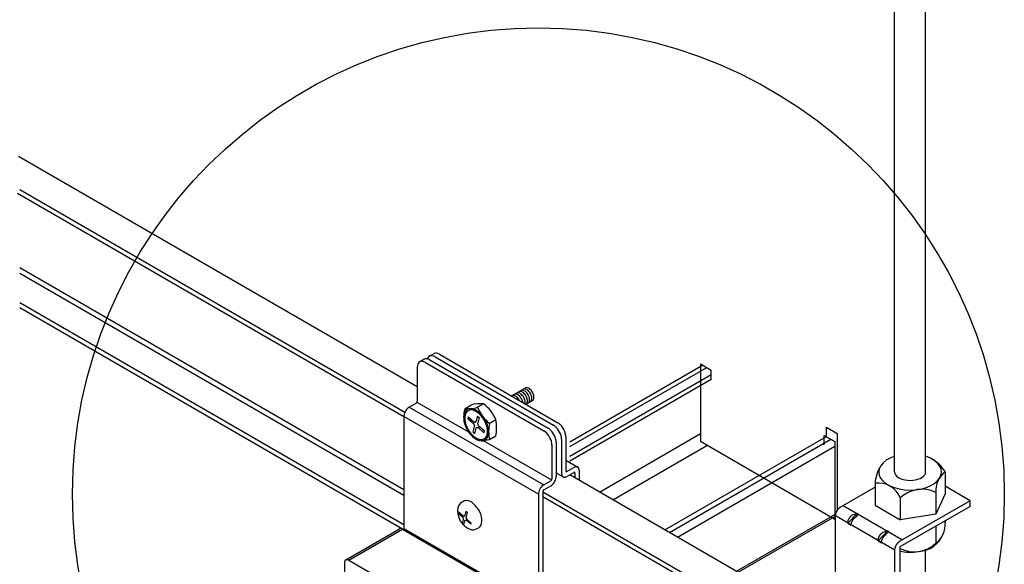
# Model space of a CAD drawing. Extents: x 610 to 1031, y 484 to 771.
# Drawn here: x 779 to 785, y 679 to 682 of the extents above; entities that cross this region are included whole.
import ezdxf

# ---------------------------------------------------------------- set-up
doc = ezdxf.new("R2010")
doc.units = 0
doc.header["$MEASUREMENT"] = 0
for name, color, linetype in [('_8-5_', 7, 'CONTINUOUS'), ('_8-7_', 7, 'CONTINUOUS'), ('_8-A_', 7, 'CONTINUOUS'), ('_8-B_', 7, 'CONTINUOUS'), ('_8-D_', 7, 'CONTINUOUS')]:
    doc.layers.add(name, color=color, linetype=linetype)

msp = doc.modelspace()

# ---------------------------------------------------------------- linework, layer by layer
at = {"layer": '_8-5_', "color": 7, "linetype": 'Continuous'}
for p, q in [((784.5942, 679.5359), (784.5942, 692.2381)), ((784.7942, 679.5359), (784.7942, 692.2381)), ((781.5207, 680.0841), (778.9532, 681.5664)), ((781.4348, 679.891), (778.9473, 681.3271)), ((781.4411, 679.9193), (778.9611, 681.3511)), ((781.4348, 679.421), (778.9611, 680.8491)), ((781.4348, 679.385), (778.9611, 680.8131)), ((781.4348, 679.195), (778.9611, 680.6231)), ((781.5218, 679.1127), (778.9611, 680.5911)), ((784.5652, 679.6256), (784.5402, 679.6113)), ((784.5942, 679.6372), (784.5652, 679.6256)), ((784.7961, 679.6366), (784.7942, 679.6372)), ((784.8248, 679.6248), (784.7961, 679.6366)), ((784.8496, 679.6103), (784.8248, 679.6248)), ((784.4955, 679.5568), (784.4922, 679.5366)), ((784.5048, 679.5764), (784.4955, 679.5568)), ((784.5198, 679.5948), (784.5048, 679.5764)), ((784.5402, 679.6113), (784.5198, 679.5948)), ((784.8696, 679.5936), (784.8496, 679.6103)), ((784.8843, 679.5752), (784.8696, 679.5936)), ((784.8932, 679.5555), (784.8843, 679.5752)), ((784.8961, 679.5352), (784.8932, 679.5555)), ((783.9794, 678.6647), (782.5025, 679.5174)), ((784.4922, 679.5366), (784.4951, 679.5163)), ((784.4951, 679.5163), (784.504, 679.4966)), ((784.504, 679.4966), (784.5187, 679.4782)), ((784.5942, 679.5359), (784.5957, 679.5265)), ((784.5957, 679.5265), (784.6002, 679.5173)), ((784.6002, 679.5173), (784.6075, 679.5087)), ((784.6075, 679.5087), (784.6175, 679.501)), ((784.6175, 679.501), (784.6299, 679.4943)), ((784.6299, 679.4943), (784.6442, 679.4888)), ((784.6442, 679.4888), (784.6599, 679.4848)), ((784.7284, 679.4848), (784.7442, 679.4888)), ((784.7442, 679.4888), (784.7584, 679.4943)), ((784.7584, 679.4943), (784.7708, 679.501)), ((784.7708, 679.501), (784.7808, 679.5087)), ((784.7808, 679.5087), (784.7881, 679.5173)), ((784.7881, 679.5173), (784.7926, 679.5265)), ((784.7926, 679.5265), (784.7942, 679.5359)), ((784.8685, 679.477), (784.8835, 679.4954)), ((784.8835, 679.4954), (784.8928, 679.515)), ((784.8928, 679.515), (784.8961, 679.5352)), ((784.9195, 679.5364), (784.9195, 679.3957)), ((784.4688, 679.4391), (784.246, 679.3104)), ((784.4688, 679.4634), (784.4688, 679.3227)), ((784.5187, 679.4782), (784.5387, 679.4614)), ((784.5387, 679.4614), (784.5635, 679.447)), ((784.5635, 679.447), (784.5922, 679.4352)), ((784.5922, 679.4352), (784.624, 679.4266)), ((784.624, 679.4266), (784.658, 679.4212)), ((784.6599, 679.4848), (784.6768, 679.4824)), ((784.6768, 679.4824), (784.6942, 679.4815)), ((784.6942, 679.4815), (784.7115, 679.4824)), ((784.7115, 679.4824), (784.7284, 679.4848)), ((784.7281, 679.421), (784.7622, 679.4261)), ((784.7622, 679.4261), (784.7942, 679.4346)), ((784.7942, 679.4346), (784.8231, 679.4462)), ((784.8231, 679.4462), (784.8481, 679.4604)), ((784.8481, 679.4604), (784.8685, 679.477)), ((785.08, 679.3509), (784.9195, 679.4436)), ((783.9876, 678.4492), (782.3285, 679.4071)), ((783.9876, 678.4172), (782.3285, 679.3751)), ((784.631, 679.3698), (784.631, 679.2291)), ((784.658, 679.4212), (784.693, 679.4193)), ((784.693, 679.4193), (784.7281, 679.421)), ((784.8596, 679.4044), (784.8596, 679.2637)), ((784.9195, 679.3957), (784.8596, 679.2637)), ((784.2304, 679.2966), (784.2316, 679.298)), ((784.2316, 679.298), (784.2328, 679.2994)), ((784.2328, 679.2994), (784.234, 679.3008)), ((784.234, 679.3008), (784.2353, 679.3021)), ((784.2353, 679.3021), (784.2366, 679.3033)), ((784.2366, 679.3033), (784.2379, 679.3045)), ((784.2379, 679.3045), (784.2392, 679.3056)), ((784.2392, 679.3056), (784.2406, 679.3067)), ((784.2406, 679.3067), (784.2419, 679.3077)), ((784.2419, 679.3077), (784.2433, 679.3087)), ((784.2433, 679.3087), (784.2446, 679.3096)), ((784.2446, 679.3096), (784.246, 679.3104)), ((784.2642, 679.3209), (784.6462, 679.1004)), ((784.4688, 679.3227), (784.631, 679.2291)), ((785.08, 679.3509), (784.6279, 679.0899)), ((785.08, 679.3149), (784.6279, 679.0539)), ((785.08, 679.3149), (785.08, 679.3509)), ((784.2148, 679.258), (784.2149, 679.2596)), ((784.2148, 679.2564), (784.2148, 679.258)), ((784.2148, 679.2564), (784.5967, 679.0359)), ((784.2148, 678.5636), (784.2148, 679.2564)), ((784.2149, 679.2596), (784.2151, 679.2612)), ((784.2151, 679.2612), (784.2153, 679.2629)), ((784.2153, 679.2629), (784.2155, 679.2646)), ((784.2155, 679.2646), (784.2159, 679.2663)), ((784.2159, 679.2663), (784.2162, 679.268)), ((784.2162, 679.268), (784.2167, 679.2698)), ((784.2167, 679.2698), (784.2172, 679.2715)), ((784.2172, 679.2715), (784.2177, 679.2733)), ((784.2177, 679.2733), (784.2183, 679.275)), ((784.2183, 679.275), (784.219, 679.2768)), ((784.219, 679.2768), (784.2197, 679.2786)), ((784.2197, 679.2786), (784.2204, 679.2803)), ((784.2204, 679.2803), (784.2212, 679.282)), ((784.2212, 679.282), (784.2221, 679.2837)), ((784.2221, 679.2837), (784.223, 679.2854)), ((784.223, 679.2854), (784.2239, 679.2871)), ((784.2239, 679.2871), (784.2249, 679.2888)), ((784.2249, 679.2888), (784.2259, 679.2904)), ((784.2259, 679.2904), (784.227, 679.292)), ((784.227, 679.292), (784.2281, 679.2936)), ((784.2281, 679.2936), (784.2292, 679.2951)), ((784.2292, 679.2951), (784.2304, 679.2966)), ((784.2929, 679.2062), (784.3539, 679.2692)), ((784.3002, 679.2336), (784.3011, 679.2353)), ((784.3011, 679.2353), (784.3021, 679.237)), ((784.3021, 679.237), (784.303, 679.2386)), ((784.303, 679.2386), (784.3041, 679.2402)), ((784.3041, 679.2402), (784.3051, 679.2418)), ((784.3051, 679.2418), (784.3062, 679.2434)), ((784.3062, 679.2434), (784.3074, 679.2449)), ((784.3074, 679.2449), (784.3085, 679.2464)), ((784.3085, 679.2464), (784.3097, 679.2479)), ((784.3097, 679.2479), (784.3109, 679.2493)), ((784.3109, 679.2493), (784.3122, 679.2506)), ((784.3122, 679.2506), (784.3134, 679.2519)), ((784.3134, 679.2519), (784.3147, 679.2532)), ((784.3147, 679.2532), (784.316, 679.2543)), ((784.316, 679.2543), (784.3174, 679.2555)), ((784.3174, 679.2555), (784.3187, 679.2566)), ((784.3187, 679.2566), (784.32, 679.2576)), ((784.32, 679.2576), (784.3214, 679.2585)), ((784.3214, 679.2585), (784.3227, 679.2594)), ((784.3227, 679.2594), (784.3241, 679.2602)), ((784.3241, 679.2602), (784.3539, 679.2692)), ((784.3306, 679.2337), (784.3318, 679.2351)), ((784.3318, 679.2351), (784.333, 679.2365)), ((784.333, 679.2365), (784.3342, 679.2379)), ((784.3342, 679.2379), (784.3355, 679.2392)), ((784.3355, 679.2392), (784.3368, 679.2404)), ((784.3368, 679.2404), (784.3381, 679.2416)), ((784.3381, 679.2416), (784.3394, 679.2427)), ((784.3394, 679.2427), (784.3408, 679.2438)), ((784.3408, 679.2438), (784.3421, 679.2448)), ((784.3421, 679.2448), (784.3435, 679.2458)), ((784.3435, 679.2458), (784.3448, 679.2467)), ((784.3448, 679.2467), (784.3462, 679.2475)), ((784.3462, 679.2475), (784.3617, 679.2647)), ((784.3578, 679.2669), (784.3539, 679.2692)), ((784.3578, 679.2669), (784.3617, 679.2647)), ((784.8596, 679.2637), (784.631, 679.2291)), ((784.2929, 679.2062), (784.293, 679.2078)), ((784.2929, 679.2062), (784.315, 679.1935)), ((784.293, 679.2094), (784.2932, 679.2111)), ((784.293, 679.2078), (784.293, 679.2094)), ((784.2932, 679.2111), (784.2934, 679.2128)), ((784.2934, 679.2128), (784.2937, 679.2145)), ((784.2937, 679.2145), (784.294, 679.2162)), ((784.294, 679.2162), (784.2944, 679.2179)), ((784.2944, 679.2179), (784.2948, 679.2196)), ((784.2948, 679.2196), (784.2953, 679.2214)), ((784.2953, 679.2214), (784.2959, 679.2231)), ((784.2959, 679.2231), (784.2965, 679.2249)), ((784.2965, 679.2249), (784.2971, 679.2266)), ((784.2971, 679.2266), (784.2978, 679.2284)), ((784.2978, 679.2284), (784.2986, 679.2301)), ((784.2986, 679.2301), (784.2994, 679.2319)), ((784.2994, 679.2319), (784.3002, 679.2336)), ((784.315, 679.1951), (784.3151, 679.1967)), ((784.315, 679.1935), (784.315, 679.1951)), ((784.3151, 679.1967), (784.3153, 679.1983)), ((784.3153, 679.1983), (784.3155, 679.2)), ((784.3155, 679.2), (784.3157, 679.2017)), ((784.3157, 679.2017), (784.3161, 679.2034)), ((784.3161, 679.2034), (784.3164, 679.2052)), ((784.3164, 679.2052), (784.3169, 679.2069)), ((784.3169, 679.2069), (784.3174, 679.2086)), ((784.3174, 679.2086), (784.3179, 679.2104)), ((784.3179, 679.2104), (784.3185, 679.2122)), ((784.3185, 679.2122), (784.3192, 679.2139)), ((784.3192, 679.2139), (784.3199, 679.2157)), ((784.3199, 679.2157), (784.3206, 679.2174)), ((784.3206, 679.2174), (784.3214, 679.2191)), ((784.3214, 679.2191), (784.3223, 679.2208)), ((784.3223, 679.2208), (784.3232, 679.2225)), ((784.3232, 679.2225), (784.3241, 679.2242)), ((784.3241, 679.2242), (784.3251, 679.2259)), ((784.3251, 679.2259), (784.3261, 679.2275)), ((784.3261, 679.2275), (784.3272, 679.2291)), ((784.3272, 679.2291), (784.3283, 679.2307)), ((784.3283, 679.2307), (784.3294, 679.2322)), ((784.3294, 679.2322), (784.3306, 679.2337)), ((784.8596, 679.1892), (784.8596, 679.0773)), ((784.9195, 679.2238), (784.9195, 679.2093)), ((784.4878, 679.0937), (784.5487, 679.1567)), ((784.4892, 679.1054), (784.4897, 679.1071)), ((784.4897, 679.1071), (784.4902, 679.1089)), ((784.4902, 679.1089), (784.4907, 679.1106)), ((784.4907, 679.1106), (784.4913, 679.1124)), ((784.4913, 679.1124), (784.492, 679.1141)), ((784.492, 679.1141), (784.4927, 679.1159)), ((784.4927, 679.1159), (784.4934, 679.1176)), ((784.4934, 679.1176), (784.4942, 679.1194)), ((784.4942, 679.1194), (784.4951, 679.1211)), ((784.4951, 679.1211), (784.496, 679.1228)), ((784.496, 679.1228), (784.4969, 679.1245)), ((784.4969, 679.1245), (784.4979, 679.1261)), ((784.4979, 679.1261), (784.4989, 679.1277)), ((784.4989, 679.1277), (784.5, 679.1293)), ((784.5, 679.1293), (784.5011, 679.1309)), ((784.5011, 679.1309), (784.5022, 679.1324)), ((784.5022, 679.1324), (784.5034, 679.1339)), ((784.5034, 679.1339), (784.5046, 679.1354)), ((784.5046, 679.1354), (784.5058, 679.1368)), ((784.5058, 679.1368), (784.507, 679.1381)), ((784.507, 679.1381), (784.5083, 679.1394)), ((784.5083, 679.1394), (784.5096, 679.1407)), ((784.5096, 679.1407), (784.5109, 679.1418)), ((784.5109, 679.1418), (784.5122, 679.143)), ((784.5122, 679.143), (784.5135, 679.1441)), ((784.5135, 679.1441), (784.5149, 679.1451)), ((784.5149, 679.1451), (784.5162, 679.146)), ((784.5162, 679.146), (784.5176, 679.1469)), ((784.5163, 679.1066), (784.5171, 679.1083)), ((784.5171, 679.1083), (784.518, 679.11)), ((784.5176, 679.1469), (784.519, 679.1477)), ((784.518, 679.11), (784.519, 679.1117)), ((784.519, 679.1477), (784.5487, 679.1567)), ((784.519, 679.1117), (784.52, 679.1134)), ((784.52, 679.1134), (784.521, 679.115)), ((784.521, 679.115), (784.522, 679.1166)), ((784.522, 679.1166), (784.5231, 679.1182)), ((784.5231, 679.1182), (784.5243, 679.1197)), ((784.5243, 679.1197), (784.5254, 679.1212)), ((784.5254, 679.1212), (784.5266, 679.1226)), ((784.5266, 679.1226), (784.5279, 679.124)), ((784.5279, 679.124), (784.5291, 679.1254)), ((784.5291, 679.1254), (784.5304, 679.1267)), ((784.5304, 679.1267), (784.5317, 679.1279)), ((784.5317, 679.1279), (784.533, 679.1291)), ((784.533, 679.1291), (784.5343, 679.1302)), ((784.5343, 679.1302), (784.5356, 679.1313)), ((784.5356, 679.1313), (784.537, 679.1323)), ((784.537, 679.1323), (784.5383, 679.1333)), ((784.5383, 679.1333), (784.5397, 679.1342)), ((784.5397, 679.1342), (784.541, 679.135)), ((784.541, 679.135), (784.5565, 679.1522)), ((784.5526, 679.1544), (784.5487, 679.1567)), ((784.5526, 679.1544), (784.5565, 679.1522)), ((784.4878, 679.0953), (784.4879, 679.0969)), ((784.4878, 679.0937), (784.4878, 679.0953)), ((784.4878, 679.0937), (784.5099, 679.081)), ((784.4879, 679.0969), (784.4881, 679.0986)), ((784.4881, 679.0986), (784.4883, 679.1003)), ((784.4883, 679.1003), (784.4885, 679.102)), ((784.4885, 679.102), (784.4888, 679.1037)), ((784.4888, 679.1037), (784.4892, 679.1054)), ((784.5099, 679.0826), (784.51, 679.0842)), ((784.5099, 679.081), (784.5099, 679.0826)), ((784.51, 679.0842), (784.5101, 679.0858)), ((784.5101, 679.0858), (784.5103, 679.0875)), ((784.5103, 679.0875), (784.5106, 679.0892)), ((784.5106, 679.0892), (784.5109, 679.0909)), ((784.5109, 679.0909), (784.5113, 679.0927)), ((784.5113, 679.0927), (784.5117, 679.0944)), ((784.5117, 679.0944), (784.5122, 679.0961)), ((784.5122, 679.0961), (784.5128, 679.0979)), ((784.5128, 679.0979), (784.5134, 679.0997)), ((784.5134, 679.0997), (784.514, 679.1014)), ((784.514, 679.1014), (784.5147, 679.1032)), ((784.5147, 679.1032), (784.5155, 679.1049)), ((784.5155, 679.1049), (784.5163, 679.1066)), ((784.5972, 679.0424), (784.5975, 679.0441)), ((784.5975, 679.0441), (784.5978, 679.0458)), ((784.5978, 679.0458), (784.5982, 679.0475)), ((784.5982, 679.0475), (784.5986, 679.0493)), ((784.5986, 679.0493), (784.5991, 679.051)), ((784.5991, 679.051), (784.5996, 679.0528)), ((784.5996, 679.0528), (784.6002, 679.0545)), ((784.6002, 679.0545), (784.6009, 679.0563)), ((784.6009, 679.0563), (784.6016, 679.058)), ((784.6016, 679.058), (784.6024, 679.0598)), ((784.6024, 679.0598), (784.6032, 679.0615)), ((784.6032, 679.0615), (784.604, 679.0632)), ((784.604, 679.0632), (784.6049, 679.0649)), ((784.6049, 679.0649), (784.6059, 679.0666)), ((784.6059, 679.0666), (784.6068, 679.0683)), ((784.6068, 679.0683), (784.6079, 679.0699)), ((784.6079, 679.0699), (784.6089, 679.0715)), ((784.6089, 679.0715), (784.61, 679.0731)), ((784.61, 679.0731), (784.6111, 679.0746)), ((784.6111, 679.0746), (784.6123, 679.0761)), ((784.6123, 679.0761), (784.6135, 679.0775)), ((784.6135, 679.0775), (784.6147, 679.0789)), ((784.6147, 679.0789), (784.616, 679.0803)), ((784.616, 679.0803), (784.6172, 679.0816)), ((784.6172, 679.0816), (784.6185, 679.0828)), ((784.6185, 679.0828), (784.6198, 679.084)), ((784.6198, 679.084), (784.6212, 679.0851)), ((784.6212, 679.0851), (784.6225, 679.0862)), ((784.6225, 679.0862), (784.6238, 679.0872)), ((784.6238, 679.0872), (784.6252, 679.0882)), ((784.6252, 679.0882), (784.6265, 679.0891)), ((784.6265, 679.0891), (784.6279, 679.0899)), ((784.6279, 679.0539), (784.6279, 678.2904)), ((784.5967, 679.0359), (784.5968, 679.0375)), ((784.5967, 678.3084), (784.5967, 679.0359)), ((784.5968, 679.0391), (784.597, 679.0407)), ((784.5968, 679.0375), (784.5968, 679.0391)), ((784.597, 679.0407), (784.5972, 679.0424)), ((784.7942, 678.4638), (784.7942, 679.032))]:
    msp.add_line(p, q, dxfattribs=at)
for centre, radius, start, end in [((784.7412, 679.4394), 0.2029, 28.54514, 61.61388), ((784.7305, 679.442), 0.2626, 151.97295, 175.33182), ((785.0108, 679.4154), 0.1515, 127.04558, 184.18498), ((784.49, 679.3129), 0.152, 21.97864, 98.02135), ((784.7706, 679.2194), 0.2053, 64.30626, 132.87845), ((784.7683, 679.1982), 0.1515, 307.04558, 4.18498), ((784.7446, 679.1981), 0.1733, 272.38345, 338.88219), ((784.7199, 679.2277), 0.2053, 243.35417, 312.87845), ((784.6931, 679.3441), 0.3243, 258.40398, 279.26154)]:
    msp.add_arc(centre, radius, start, end, dxfattribs=at)
at = {"layer": '_8-7_', "color": 7, "linetype": 'Continuous'}
for p, q in [((782.5029, 679.7292), (783.3584, 680.2231)), ((782.5029, 679.6988), (783.3847, 680.2079)), ((782.5029, 679.6367), (783.4138, 680.1626)), ((782.5029, 679.6067), (783.4138, 680.1326)), ((782.6937, 679.4069), (783.3445, 679.7827)), ((783.1159, 679.1631), (784.1552, 679.7631)), ((783.1449, 679.1463), (784.1842, 679.7463)), ((782.7803, 679.3569), (783.3865, 679.7069)), ((783.196, 679.1169), (784.2106, 679.7026)), ((783.577, 678.8969), (784.2106, 679.2626)), ((783.5878, 678.8907), (784.2106, 679.2502))]:
    msp.add_line(p, q, dxfattribs=at)
at = {"layer": '_8-A_', "color": 7, "linetype": 'Continuous'}
for p, q in [((781.5643, 680.2606), (781.5366, 680.2446)), ((781.5677, 680.2622), (781.5643, 680.2606)), ((781.5751, 680.2639), (781.5677, 680.2622)), ((781.5833, 680.2636), (781.5751, 680.2639)), ((781.592, 680.2613), (781.5833, 680.2636)), ((781.5869, 680.2657), (781.586, 680.2631)), ((781.5907, 680.2729), (781.5869, 680.2657)), ((781.5959, 680.2785), (781.5907, 680.2729)), ((781.6011, 680.257), (781.592, 680.2613)), ((781.6023, 680.2822), (781.5959, 680.2785)), ((781.6267, 680.2966), (781.599, 680.2806)), ((781.6011, 680.257), (782.3632, 679.817)), ((781.6097, 680.2839), (781.6023, 680.2822)), ((781.6179, 680.2836), (781.6097, 680.2839)), ((781.6267, 680.2813), (781.6179, 680.2836)), ((781.63, 680.2982), (781.6267, 680.2966)), ((781.6357, 680.277), (781.6267, 680.2813)), ((781.6374, 680.2999), (781.63, 680.2982)), ((781.6357, 680.277), (782.3978, 679.837)), ((781.6456, 680.2996), (781.6374, 680.2999)), ((781.6544, 680.2973), (781.6456, 680.2996)), ((781.6634, 680.293), (781.6544, 680.2973)), ((781.6634, 680.293), (782.4255, 679.853)), ((781.5222, 680.2209), (781.5214, 680.211)), ((781.5214, 680.211), (781.5214, 679.991)), ((781.5245, 680.2297), (781.5222, 680.2209)), ((781.5284, 680.2369), (781.5245, 680.2297)), ((781.5335, 680.2425), (781.5284, 680.2369)), ((781.54, 680.2462), (781.5335, 680.2425)), ((781.5474, 680.2479), (781.54, 680.2462)), ((781.5556, 680.2476), (781.5474, 680.2479)), ((781.5643, 680.2453), (781.5556, 680.2476)), ((781.5734, 680.241), (781.5643, 680.2453)), ((781.5734, 680.241), (782.3355, 679.801)), ((782.1278, 680.0249), (782.2169, 680.0765)), ((782.1886, 680.06), (782.1884, 680.0599)), ((782.193, 680.0616), (782.1886, 680.06)), ((782.198, 680.0619), (782.193, 680.0616)), ((782.2034, 680.0609), (782.198, 680.0619)), ((782.2033, 680.0686), (782.2031, 680.0685)), ((782.2077, 680.0702), (782.2033, 680.0686)), ((782.209, 680.0587), (782.2034, 680.0609)), ((782.2127, 680.0705), (782.2077, 680.0702)), ((782.2148, 680.0553), (782.209, 680.0587)), ((782.2181, 680.0695), (782.2127, 680.0705)), ((782.2171, 680.0766), (782.2169, 680.0765)), ((782.2215, 680.0782), (782.2171, 680.0766)), ((782.2237, 680.0673), (782.2181, 680.0695)), ((782.2265, 680.0785), (782.2215, 680.0782)), ((782.2294, 680.0639), (782.2237, 680.0673)), ((782.2319, 680.0775), (782.2265, 680.0785)), ((782.235, 680.0594), (782.2294, 680.0639)), ((782.2375, 680.0753), (782.2319, 680.0775)), ((782.2404, 680.054), (782.235, 680.0594)), ((782.2432, 680.0719), (782.2375, 680.0753)), ((782.2488, 680.0674), (782.2432, 680.0719)), ((782.2542, 680.062), (782.2488, 680.0674)), ((782.2591, 680.0557), (782.2542, 680.062)), ((782.1335, 680.0278), (782.1309, 680.0267)), ((782.1383, 680.0287), (782.1335, 680.0278)), ((782.1435, 680.0283), (782.1383, 680.0287)), ((782.1491, 680.0266), (782.1435, 680.0283)), ((782.1482, 680.0364), (782.146, 680.0354)), ((782.153, 680.0374), (782.1482, 680.0364)), ((782.1548, 680.0237), (782.1491, 680.0266)), ((782.1582, 680.0371), (782.153, 680.0374)), ((782.1604, 680.0196), (782.1548, 680.0237)), ((782.1637, 680.0355), (782.1582, 680.0371)), ((782.1604, 680.0438), (782.1602, 680.0437)), ((782.1649, 680.0453), (782.1604, 680.0438)), ((782.1659, 680.0146), (782.1604, 680.0196)), ((782.1694, 680.0327), (782.1637, 680.0355)), ((782.1699, 680.0456), (782.1649, 680.0453)), ((782.171, 680.0087), (782.1659, 680.0146)), ((782.1751, 680.0287), (782.1694, 680.0327)), ((782.1753, 680.0447), (782.1699, 680.0456)), ((782.1756, 680.0021), (782.171, 680.0087)), ((782.175, 680.0521), (782.1748, 680.052)), ((782.1794, 680.0537), (782.175, 680.0521)), ((782.1806, 680.0237), (782.1751, 680.0287)), ((782.1809, 680.0424), (782.1753, 680.0447)), ((782.1795, 679.995), (782.1756, 680.0021)), ((782.1844, 680.054), (782.1794, 680.0537)), ((782.1857, 680.0179), (782.1806, 680.0237)), ((782.1866, 680.039), (782.1809, 680.0424)), ((782.1898, 680.0531), (782.1844, 680.054)), ((782.1903, 680.0114), (782.1857, 680.0179)), ((782.1922, 680.0345), (782.1866, 680.039)), ((782.1954, 680.0509), (782.1898, 680.0531)), ((782.1943, 680.0043), (782.1903, 680.0114)), ((782.1975, 680.029), (782.1922, 680.0345)), ((782.1975, 679.997), (782.1943, 680.0043)), ((782.2012, 680.0474), (782.1954, 680.0509)), ((782.2024, 680.0228), (782.1975, 680.029)), ((782.1998, 679.9897), (782.1975, 679.997)), ((782.2068, 680.043), (782.2012, 680.0474)), ((782.2067, 680.016), (782.2024, 680.0228)), ((782.2103, 680.0088), (782.2067, 680.016)), ((782.2121, 680.0375), (782.2068, 680.043)), ((782.2131, 680.0014), (782.2103, 680.0088)), ((782.217, 680.0313), (782.2121, 680.0375)), ((782.2149, 679.9941), (782.2131, 680.0014)), ((782.2204, 680.0508), (782.2148, 680.0553)), ((782.2213, 680.0245), (782.217, 680.0313)), ((782.2257, 680.0454), (782.2204, 680.0508)), ((782.2204, 679.9714), (782.2627, 679.996)), ((782.2249, 680.0173), (782.2213, 680.0245)), ((782.2276, 680.0099), (782.2249, 680.0173)), ((782.2306, 680.0392), (782.2257, 680.0454)), ((782.2295, 680.0026), (782.2276, 680.0099)), ((782.2304, 679.9956), (782.2295, 680.0026)), ((782.2303, 679.9891), (782.2304, 679.9956)), ((782.2349, 680.0324), (782.2306, 680.0392)), ((782.2385, 680.0252), (782.2349, 680.0324)), ((782.2412, 680.0178), (782.2385, 680.0252)), ((782.2453, 680.0478), (782.2404, 680.054)), ((782.2431, 680.0105), (782.2412, 680.0178)), ((782.2428, 679.9911), (782.2439, 679.997)), ((782.244, 680.0035), (782.2431, 680.0105)), ((782.2439, 679.997), (782.244, 680.0035)), ((782.2496, 680.0409), (782.2453, 680.0478)), ((782.2532, 680.0337), (782.2496, 680.0409)), ((782.2525, 679.9908), (782.2554, 679.9947)), ((782.2559, 680.0264), (782.2532, 680.0337)), ((782.2554, 679.9947), (782.2575, 679.9997)), ((782.2578, 680.0191), (782.2559, 680.0264)), ((782.2575, 679.9997), (782.2586, 680.0055)), ((782.2587, 680.0121), (782.2578, 680.0191)), ((782.2586, 680.0055), (782.2587, 680.0121)), ((782.2634, 680.0489), (782.2591, 680.0557)), ((782.2626, 679.9959), (782.2663, 679.9988)), ((782.267, 680.0417), (782.2634, 680.0489)), ((782.2663, 679.9988), (782.2693, 680.0027)), ((782.2697, 680.0344), (782.267, 680.0417)), ((782.2693, 680.0027), (782.2713, 680.0077)), ((782.2716, 680.0271), (782.2697, 680.0344)), ((782.2713, 680.0077), (782.2724, 680.0135)), ((782.2725, 680.0201), (782.2716, 680.0271)), ((782.2724, 680.0135), (782.2725, 680.0201)), ((781.4521, 679.9376), (781.4472, 679.9308)), ((781.4576, 679.9437), (781.4521, 679.9376)), ((781.4634, 679.9489), (781.4576, 679.9437)), ((781.4694, 679.953), (781.4634, 679.9489)), ((781.4694, 679.953), (781.5145, 679.979)), ((781.4694, 679.953), (782.3355, 679.453)), ((781.5145, 679.979), (781.5157, 679.9798)), ((781.5157, 679.9798), (781.5168, 679.9808)), ((781.5168, 679.9808), (781.5179, 679.982)), ((781.5179, 679.982), (781.5189, 679.9834)), ((781.5189, 679.9834), (781.5198, 679.9849)), ((781.5198, 679.9849), (781.5205, 679.9864)), ((781.5205, 679.9864), (781.521, 679.988)), ((781.521, 679.988), (781.5213, 679.9895)), ((781.5213, 679.9895), (781.5214, 679.991)), ((781.8526, 679.7918), (781.5214, 679.983)), ((781.829, 679.9451), (781.8659, 679.9664)), ((781.843, 679.9381), (781.834, 679.9309)), ((781.8538, 679.9423), (781.843, 679.9381)), ((781.8576, 679.9337), (781.8478, 679.9299)), ((781.8659, 679.9434), (781.8538, 679.9423)), ((781.8688, 679.9347), (781.8576, 679.9337)), ((781.8791, 679.9413), (781.8659, 679.9434)), ((781.8809, 679.9328), (781.8688, 679.9347)), ((781.8929, 679.9361), (781.8791, 679.9413)), ((781.8935, 679.9281), (781.8809, 679.9328)), ((781.907, 679.9281), (781.8929, 679.9361)), ((781.9465, 679.9737), (781.9095, 679.9523)), ((782.2012, 679.9825), (782.1998, 679.9897)), ((782.2146, 679.9748), (782.2157, 679.9806)), ((782.2158, 679.9871), (782.2149, 679.9941)), ((782.2157, 679.9806), (782.2158, 679.9871)), ((782.2205, 679.9715), (782.2242, 679.9743)), ((782.2242, 679.9743), (782.2272, 679.9783)), ((782.2272, 679.9783), (782.2292, 679.9832)), ((782.2292, 679.9832), (782.2303, 679.9891)), ((782.2341, 679.9794), (782.2378, 679.9822)), ((782.2378, 679.9822), (782.2408, 679.9861)), ((782.2408, 679.9861), (782.2428, 679.9911)), ((782.2488, 679.988), (782.2525, 679.9908)), ((781.4353, 679.9002), (781.4348, 679.893)), ((782.3008, 679.393), (781.4348, 679.893)), ((781.4348, 679.893), (781.4348, 679.171)), ((781.4369, 679.9079), (781.4353, 679.9002)), ((781.4394, 679.9156), (781.4369, 679.9079)), ((781.4429, 679.9234), (781.4394, 679.9156)), ((781.4472, 679.9308), (781.4429, 679.9234)), ((781.8222, 679.9085), (781.8198, 679.8939)), ((781.8198, 679.8939), (781.8198, 679.8777)), ((781.8198, 679.8777), (781.8222, 679.8604)), ((781.827, 679.9209), (781.8222, 679.9085)), ((781.8287, 679.9027), (781.8265, 679.8894)), ((781.8265, 679.8894), (781.8265, 679.8745)), ((781.8265, 679.8745), (781.8287, 679.8586)), ((781.834, 679.9309), (781.827, 679.9209)), ((781.8331, 679.9141), (781.8287, 679.9027)), ((781.8395, 679.9233), (781.8331, 679.9141)), ((781.8478, 679.9299), (781.8395, 679.9233)), ((781.8495, 679.8907), (781.8467, 679.8803)), ((781.8467, 679.8803), (781.8804, 679.8504)), ((781.8495, 679.8907), (781.8832, 679.8608)), ((781.9064, 679.9207), (781.8935, 679.9281)), ((781.9086, 679.8959), (781.8996, 679.8623)), ((781.919, 679.9108), (781.9064, 679.9207)), ((781.9208, 679.9173), (781.907, 679.9281)), ((781.9086, 679.8959), (781.919, 679.8868)), ((781.919, 679.8868), (781.91, 679.8531)), ((781.9311, 679.8987), (781.919, 679.9108)), ((781.934, 679.9041), (781.9208, 679.9173)), ((781.9423, 679.8849), (781.9311, 679.8987)), ((781.9461, 679.889), (781.934, 679.9041)), ((781.9521, 679.8696), (781.9423, 679.8849)), ((781.9569, 679.8724), (781.9461, 679.889)), ((781.9604, 679.8535), (781.9521, 679.8696)), ((781.9659, 679.8548), (781.9569, 679.8724)), ((781.9847, 679.8484), (782.0272, 679.8729)), ((781.8222, 679.8604), (781.827, 679.8424)), ((781.827, 679.8424), (781.834, 679.8243)), ((781.8287, 679.8586), (781.8331, 679.8421)), ((781.8331, 679.8421), (781.8395, 679.8256)), ((781.834, 679.8243), (781.843, 679.8067)), ((781.8395, 679.8256), (781.8478, 679.8094)), ((781.843, 679.8067), (781.8538, 679.7901)), ((781.8478, 679.8094), (781.8576, 679.7942)), ((781.8805, 679.8503), (781.8785, 679.8519)), ((781.8827, 679.8481), (781.8805, 679.8503)), ((781.8809, 679.7923), (781.8899, 679.826)), ((781.8847, 679.8456), (781.8827, 679.8481)), ((781.8865, 679.8428), (781.8847, 679.8456)), ((781.8851, 679.8593), (781.8874, 679.8578)), ((781.888, 679.8399), (781.8865, 679.8428)), ((781.8874, 679.8578), (781.8897, 679.8569)), ((781.8891, 679.8369), (781.888, 679.8399)), ((781.8899, 679.8339), (781.8891, 679.8369)), ((781.8897, 679.8569), (781.892, 679.8565)), ((781.8903, 679.831), (781.8899, 679.8339)), ((781.8903, 679.8283), (781.8903, 679.831)), ((781.8912, 679.7831), (781.9003, 679.8168)), ((781.892, 679.8565), (781.894, 679.8565)), ((781.894, 679.8565), (781.8959, 679.8572)), ((781.8959, 679.8572), (781.8974, 679.8583)), ((781.8974, 679.8583), (781.8986, 679.8599)), ((781.8986, 679.8599), (781.8995, 679.8619)), ((781.8995, 679.8619), (781.9, 679.8642)), ((781.9, 679.8642), (781.9, 679.8646)), ((781.9003, 679.8168), (781.9011, 679.8189)), ((781.9011, 679.8189), (781.9022, 679.8205)), ((781.9022, 679.8205), (781.9037, 679.8217)), ((781.9037, 679.8217), (781.9055, 679.8224)), ((781.9055, 679.8224), (781.9076, 679.8226)), ((781.9076, 679.8226), (781.9098, 679.8223)), ((781.9096, 679.8508), (781.9096, 679.8481)), ((781.9096, 679.8481), (781.91, 679.8452)), ((781.9098, 679.8223), (781.9121, 679.8214)), ((781.91, 679.8452), (781.9107, 679.8422)), ((781.9107, 679.8422), (781.9119, 679.8392)), ((781.9119, 679.8392), (781.9134, 679.8362)), ((781.9121, 679.8214), (781.9144, 679.8201)), ((781.9134, 679.8362), (781.9152, 679.8335)), ((781.9144, 679.8201), (781.9167, 679.8183)), ((781.9152, 679.8335), (781.9172, 679.8309)), ((781.9504, 679.7884), (781.9167, 679.8183)), ((781.9172, 679.8309), (781.9194, 679.8287)), ((781.9194, 679.8287), (781.9214, 679.8271)), ((781.9532, 679.7988), (781.9195, 679.8286)), ((781.9668, 679.8369), (781.9604, 679.8535)), ((781.9729, 679.8367), (781.9659, 679.8548)), ((781.9712, 679.8204), (781.9668, 679.8369)), ((781.9734, 679.8045), (781.9712, 679.8204)), ((781.9777, 679.8187), (781.9729, 679.8367)), ((781.9734, 679.7897), (781.9734, 679.8045)), ((781.9801, 679.8013), (781.9777, 679.8187)), ((782.3722, 679.8108), (782.3632, 679.817)), ((782.3809, 679.8031), (782.3722, 679.8108)), ((782.4068, 679.8308), (782.3978, 679.837)), ((782.4156, 679.8231), (782.4068, 679.8308)), ((782.4238, 679.8139), (782.4156, 679.8231)), ((782.4312, 679.8036), (782.4238, 679.8139)), ((782.4345, 679.8468), (782.4255, 679.853)), ((782.4433, 679.8391), (782.4345, 679.8468)), ((782.4515, 679.8299), (782.4433, 679.8391)), ((782.4589, 679.8196), (782.4515, 679.8299)), ((782.4653, 679.8086), (782.4589, 679.8196)), ((782.4705, 679.797), (782.4653, 679.8086)), ((781.8538, 679.7901), (781.8659, 679.7749)), ((781.8576, 679.7942), (781.8688, 679.7803)), ((781.8659, 679.7749), (781.8791, 679.7618)), ((781.8688, 679.7803), (781.8809, 679.7683)), ((781.8791, 679.7618), (781.8929, 679.751)), ((781.8809, 679.7923), (781.8912, 679.7831)), ((781.8809, 679.7683), (781.8935, 679.7584)), ((781.8929, 679.751), (781.907, 679.7429)), ((781.8935, 679.7584), (781.9064, 679.751)), ((781.9064, 679.751), (781.919, 679.7462)), ((781.907, 679.7429), (781.9208, 679.7377)), ((781.919, 679.7462), (781.9311, 679.7443)), ((781.9311, 679.7443), (781.9423, 679.7453)), ((781.9854, 679.7421), (781.9389, 679.7357)), ((781.9423, 679.7453), (781.9521, 679.7492)), ((781.9504, 679.7884), (781.9532, 679.7988)), ((781.9521, 679.7492), (781.9604, 679.7558)), ((781.9569, 679.741), (781.9659, 679.7482)), ((781.9604, 679.7558), (781.9668, 679.7649)), ((781.9659, 679.7482), (781.9729, 679.7581)), ((781.9668, 679.7649), (781.9712, 679.7763)), ((781.9712, 679.7763), (781.9734, 679.7897)), ((781.9729, 679.7581), (781.9777, 679.7706)), ((781.9777, 679.7706), (781.9801, 679.7851)), ((781.9801, 679.7851), (781.9801, 679.8013)), ((782.0272, 679.7663), (781.9854, 679.7421)), ((782.3445, 679.7948), (782.3355, 679.801)), ((782.3532, 679.7871), (782.3445, 679.7948)), ((782.3614, 679.7779), (782.3532, 679.7871)), ((782.3689, 679.7676), (782.3614, 679.7779)), ((782.3753, 679.7566), (782.3689, 679.7676)), ((782.3805, 679.745), (782.3753, 679.7566)), ((782.3843, 679.7333), (782.3805, 679.745)), ((782.3891, 679.7939), (782.3809, 679.8031)), ((782.3966, 679.7836), (782.3891, 679.7939)), ((782.403, 679.7726), (782.3966, 679.7836)), ((782.4082, 679.761), (782.403, 679.7726)), ((782.412, 679.7493), (782.4082, 679.761)), ((782.4143, 679.7378), (782.412, 679.7493)), ((782.4376, 679.7926), (782.4312, 679.8036)), ((782.4428, 679.781), (782.4376, 679.7926)), ((782.4466, 679.7693), (782.4428, 679.781)), ((782.449, 679.7578), (782.4466, 679.7693)), ((782.4498, 679.747), (782.449, 679.7578)), ((782.4498, 679.747), (782.4498, 679.527)), ((782.4743, 679.7853), (782.4705, 679.797)), ((782.4767, 679.7738), (782.4743, 679.7853)), ((782.4775, 679.763), (782.4767, 679.7738)), ((782.4775, 679.763), (782.4775, 679.543)), ((781.9208, 679.7377), (781.934, 679.7357)), ((781.934, 679.7357), (781.9461, 679.7368)), ((781.9461, 679.7368), (781.9569, 679.741)), ((782.3874, 679.483), (781.9476, 679.7369)), ((782.3866, 679.7218), (782.3843, 679.7333)), ((782.3874, 679.711), (782.3866, 679.7218)), ((782.3874, 679.711), (782.3874, 679.491)), ((782.4151, 679.727), (782.4143, 679.7378)), ((782.4151, 679.727), (782.4151, 679.507)), ((782.4775, 679.6115), (782.5539, 679.5674)), ((782.4844, 679.539), (782.5294, 679.565)), ((782.5355, 679.5678), (782.5294, 679.565)), ((782.5413, 679.5694), (782.5355, 679.5678)), ((782.5468, 679.5696), (782.5413, 679.5694)), ((782.5517, 679.5685), (782.5468, 679.5696)), ((782.556, 679.566), (782.5517, 679.5685)), ((782.5594, 679.5623), (782.556, 679.566)), ((782.562, 679.5574), (782.5594, 679.5623)), ((782.5636, 679.5516), (782.562, 679.5574)), ((782.5641, 679.545), (782.5636, 679.5516)), ((782.3865, 679.4864), (782.387, 679.488)), ((782.387, 679.488), (782.3873, 679.4895)), ((782.3873, 679.4895), (782.3874, 679.491)), ((782.4105, 679.4843), (782.413, 679.4921)), ((782.413, 679.4921), (782.4146, 679.4997)), ((782.4146, 679.4997), (782.4151, 679.507)), ((782.4151, 679.5304), (782.4599, 679.5045)), ((782.4498, 679.527), (782.4503, 679.5203)), ((782.4503, 679.5203), (782.4519, 679.5145)), ((782.4519, 679.5145), (782.4544, 679.5096)), ((782.4544, 679.5096), (782.4579, 679.5059)), ((782.4579, 679.5059), (782.4621, 679.5035)), ((782.4621, 679.5035), (782.4671, 679.5023)), ((782.4671, 679.5023), (782.4726, 679.5025)), ((782.4726, 679.5025), (782.4784, 679.5041)), ((782.4775, 679.543), (782.4776, 679.5416)), ((782.4776, 679.5416), (782.4779, 679.5405)), ((782.4779, 679.5405), (782.4784, 679.5395)), ((782.4784, 679.5395), (782.4791, 679.5388)), ((782.4784, 679.5041), (782.4844, 679.507)), ((782.4791, 679.5388), (782.48, 679.5383)), ((782.48, 679.5383), (782.4809, 679.538)), ((782.4809, 679.538), (782.482, 679.5381)), ((782.482, 679.5381), (782.4832, 679.5384)), ((782.4832, 679.5384), (782.4844, 679.539)), ((782.4844, 679.507), (782.5294, 679.533)), ((782.5306, 679.5335), (782.5294, 679.533)), ((782.5318, 679.5339), (782.5306, 679.5335)), ((782.5329, 679.5339), (782.5318, 679.5339)), ((782.5339, 679.5337), (782.5329, 679.5339)), ((782.5348, 679.5332), (782.5339, 679.5337)), ((782.5354, 679.5324), (782.5348, 679.5332)), ((782.536, 679.5315), (782.5354, 679.5324)), ((782.5363, 679.5303), (782.536, 679.5315)), ((782.5364, 679.529), (782.5363, 679.5303)), ((782.5364, 679.529), (782.5364, 679.4977)), ((782.5641, 679.545), (782.5641, 679.4817)), ((782.3132, 679.4308), (782.3089, 679.4234)), ((782.3181, 679.4376), (782.3132, 679.4308)), ((782.3236, 679.4437), (782.3181, 679.4376)), ((782.3294, 679.4489), (782.3236, 679.4437)), ((782.3355, 679.453), (782.3294, 679.4489)), ((782.3355, 679.453), (782.3805, 679.479)), ((782.3355, 679.421), (782.3805, 679.447)), ((782.3805, 679.479), (782.3817, 679.4798)), ((782.3805, 679.447), (782.3865, 679.451)), ((782.3817, 679.4798), (782.3829, 679.4808)), ((782.3829, 679.4808), (782.384, 679.482)), ((782.384, 679.482), (782.3849, 679.4834)), ((782.3849, 679.4834), (782.3858, 679.4849)), ((782.3858, 679.4849), (782.3865, 679.4864)), ((782.3865, 679.451), (782.3923, 679.4562)), ((782.3923, 679.4562), (782.3978, 679.4623)), ((782.3978, 679.4623), (782.4028, 679.4692)), ((782.4028, 679.4692), (782.407, 679.4766)), ((782.407, 679.4766), (782.4105, 679.4843)), ((782.3013, 679.4002), (782.3008, 679.393)), ((782.3008, 679.393), (782.3008, 678.671)), ((782.3029, 679.4079), (782.3013, 679.4002)), ((782.3055, 679.4156), (782.3029, 679.4079)), ((782.3089, 679.4234), (782.3055, 679.4156)), ((782.3286, 679.4104), (782.3285, 679.409)), ((782.3285, 679.409), (782.3285, 678.687)), ((782.3289, 679.4119), (782.3286, 679.4104)), ((782.3295, 679.4135), (782.3289, 679.4119)), ((782.3301, 679.415), (782.3295, 679.4135)), ((782.331, 679.4165), (782.3301, 679.415)), ((782.332, 679.4179), (782.331, 679.4165)), ((782.3331, 679.4191), (782.332, 679.4179)), ((782.3343, 679.4202), (782.3331, 679.4191)), ((782.3355, 679.421), (782.3343, 679.4202)), ((781.826, 679.3509), (781.8206, 679.3488)), ((781.8362, 679.3524), (781.826, 679.3509)), ((781.8474, 679.3512), (781.8362, 679.3524)), ((781.8592, 679.3473), (781.8474, 679.3512)), ((781.8713, 679.3408), (781.8592, 679.3473)), ((781.8833, 679.332), (781.8713, 679.3408)), ((781.8948, 679.3211), (781.8833, 679.332)), ((781.9054, 679.3084), (781.8948, 679.3211)), ((781.915, 679.2943), (781.9054, 679.3084)), ((781.7875, 679.2794), (781.7853, 679.2713)), ((781.7853, 679.2713), (781.8117, 679.2479)), ((781.7875, 679.2794), (781.8139, 679.256)), ((781.8118, 679.2479), (781.8102, 679.2491)), ((781.8135, 679.2461), (781.8118, 679.2479)), ((781.8151, 679.2441), (781.8135, 679.2461)), ((781.8165, 679.242), (781.8151, 679.2441)), ((781.8154, 679.2549), (781.8172, 679.2537)), ((781.8176, 679.2397), (781.8165, 679.242)), ((781.8172, 679.2537), (781.819, 679.253)), ((781.8185, 679.2373), (781.8176, 679.2397)), ((781.8191, 679.235), (781.8185, 679.2373)), ((781.819, 679.253), (781.8207, 679.2527)), ((781.8194, 679.2327), (781.8191, 679.235)), ((781.8207, 679.2527), (781.8223, 679.2527)), ((781.8223, 679.2527), (781.8238, 679.2532)), ((781.8238, 679.2532), (781.825, 679.2541)), ((781.825, 679.2541), (781.826, 679.2553)), ((781.826, 679.2553), (781.8266, 679.2569)), ((781.8266, 679.2569), (781.827, 679.2587)), ((781.8338, 679.2836), (781.8267, 679.2572)), ((781.827, 679.2587), (781.827, 679.259)), ((781.8338, 679.2836), (781.8419, 679.2764)), ((781.8345, 679.2482), (781.8345, 679.2461)), ((781.8345, 679.2461), (781.8348, 679.2438)), ((781.8419, 679.2764), (781.8348, 679.25)), ((781.8348, 679.2438), (781.8354, 679.2415)), ((781.8354, 679.2415), (781.8363, 679.2391)), ((781.8363, 679.2391), (781.8375, 679.2368)), ((781.8375, 679.2368), (781.8389, 679.2346)), ((781.8389, 679.2346), (781.8405, 679.2327)), ((781.9231, 679.2793), (781.915, 679.2943)), ((781.9295, 679.2638), (781.9231, 679.2793)), ((781.934, 679.2483), (781.9295, 679.2638)), ((781.9366, 679.2332), (781.934, 679.2483)), ((781.4083, 679.1708), (781.4065, 679.1699)), ((781.4123, 679.1717), (781.4083, 679.1708)), ((781.4166, 679.1715), (781.4123, 679.1717)), ((781.4213, 679.1703), (781.4166, 679.1715)), ((782.3008, 678.671), (781.4348, 679.171)), ((781.4348, 679.1703), (781.4348, 679.171)), ((781.8121, 679.2024), (781.8191, 679.2288)), ((781.8121, 679.2024), (781.8202, 679.1952)), ((781.8194, 679.2306), (781.8194, 679.2327)), ((781.8202, 679.1952), (781.8272, 679.2216)), ((781.8272, 679.2216), (781.8279, 679.2232)), ((781.8279, 679.2232), (781.8288, 679.2245)), ((781.8288, 679.2245), (781.8299, 679.2255)), ((781.8299, 679.2255), (781.8313, 679.226)), ((781.8313, 679.226), (781.8329, 679.2262)), ((781.8329, 679.2262), (781.8347, 679.2259)), ((781.8347, 679.2259), (781.8365, 679.2252)), ((781.8365, 679.2252), (781.8383, 679.2242)), ((781.8383, 679.2242), (781.8401, 679.2228)), ((781.8664, 679.1994), (781.8401, 679.2228)), ((781.8405, 679.2327), (781.8422, 679.2309)), ((781.8422, 679.2309), (781.8437, 679.2297)), ((781.8686, 679.2075), (781.8423, 679.2309)), ((781.8664, 679.1994), (781.8686, 679.2075)), ((781.9186, 679.1792), (781.926, 679.1859)), ((781.926, 679.1859), (781.9316, 679.195)), ((781.9316, 679.195), (781.9353, 679.2061)), ((781.9353, 679.2061), (781.937, 679.219)), ((781.937, 679.219), (781.9366, 679.2332)), ((781.0601, 678.9699), (781.4065, 679.1699)), ((781.0797, 678.968), (781.4261, 679.168)), ((781.4261, 679.168), (781.4213, 679.1703)), ((781.4261, 679.168), (782.3095, 678.658)), ((781.4328, 679.1641), (781.4335, 679.1657)), ((781.4335, 679.1657), (781.4341, 679.1672)), ((781.4341, 679.1672), (781.4346, 679.1688)), ((781.4346, 679.1688), (781.4348, 679.1703)), ((781.0524, 678.9573), (781.052, 678.952)), ((781.052, 678.952), (781.052, 678.8928)), ((781.0537, 678.9619), (781.0524, 678.9573)), ((781.0557, 678.9658), (781.0537, 678.9619)), ((781.0585, 678.9688), (781.0557, 678.9658)), ((781.0619, 678.9708), (781.0585, 678.9688)), ((781.0659, 678.9717), (781.0619, 678.9708)), ((781.0702, 678.9715), (781.0659, 678.9717)), ((781.0749, 678.9703), (781.0702, 678.9715)), ((781.0797, 678.968), (781.0749, 678.9703)), ((781.0797, 678.968), (781.9631, 678.458))]:
    msp.add_line(p, q, dxfattribs=at)
for centre, radius, start, end in [((781.9738, 679.8908), 0.1546, 159.4355, 200.98838), ((781.8545, 680.1143), 0.1711, 261.4453, 288.76253), ((781.9251, 679.7598), 0.215, 84.27285, 105.93498), ((782.143, 680.0438), 0.2508, 201.40419, 231.05553), ((781.8065, 679.7789), 0.2399, 23.07728, 54.28656), ((781.7235, 679.8196), 0.3083, 350.04005, 9.95995), ((782.284, 679.7954), 0.3034, 169.87662, 190.12338), ((781.9077, 679.286), 0.1271, 167.20679, 252.79322), ((781.8591, 679.271), 0.0868, 116.29077, 150.16561), ((781.877, 679.2293), 0.0651, 263.9107, 309.63295)]:
    msp.add_arc(centre, radius, start, end, dxfattribs=at)
at = {"layer": '_8-B_', "color": 7, "linetype": 'Continuous'}
for p, q in [((783.3445, 680.2311), (783.4138, 680.1911)), ((783.3445, 680.2311), (783.3445, 679.7311)), ((783.4138, 680.1316), (783.4138, 680.1911)), ((784.1554, 679.7638), (784.1554, 679.8233)), ((784.1554, 679.8233), (784.2247, 679.7833)), ((784.1413, 679.7116), (784.1413, 679.7711)), ((784.1413, 679.7711), (784.2106, 679.7311)), ((784.2247, 679.7833), (784.2247, 679.2833)), ((784.2106, 679.2311), (783.3445, 679.7311)), ((784.2106, 679.7311), (784.2106, 679.2311))]:
    msp.add_line(p, q, dxfattribs=at)
at = {"layer": '_8-D_', "color": 6, "linetype": 'Continuous'}
msp.add_circle((782.3008, 679.393), 3, dxfattribs=at)

doc.saveas('drawing.dxf')
